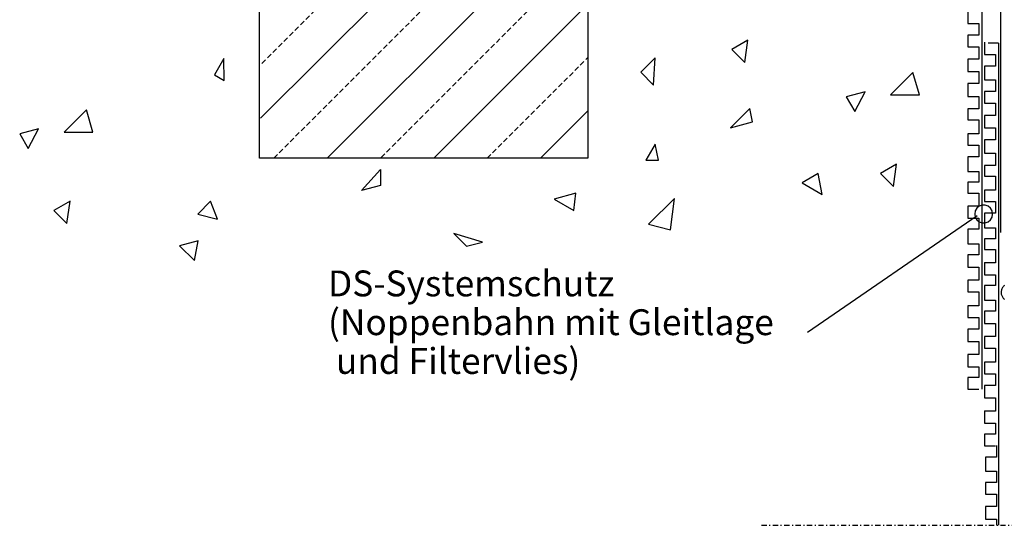
# Model space of a CAD drawing. Extents: x 38 to 241, y 14 to 200.
# Drawn here: x 43 to 139, y 14 to 63 of the extents above; entities that cross this region are included whole.
import ezdxf

# ---------------------------------------------------------------- set-up
doc = ezdxf.new("R2010")
doc.units = 0
doc.header["$MEASUREMENT"] = 0
doc.linetypes.add('GESTRICHELT', pattern=[0.75, 0.5, -0.25])
doc.linetypes.add('STRICHPUNKTIERT', pattern=[1, 0.5, -0.25, 0, -0.25])
doc.layers.add('PT1-»Gelände1', color=7, linetype='Continuous')

msp = doc.modelspace()

# ---------------------------------------------------------------- linework, layer by layer
at = {"layer": 'PT1-»Gelände1', "color": 7, "linetype": 'Continuous'}
for p, q in [((92.6899, 79.5407), (66.7835, 53.6342)), ((66.6656, 49.7502), (66.6656, 76.3336)), ((98.4229, 76.167), (98.4229, 49.7502)), ((98.4229, 74.9575), (73.2156, 49.7502)), ((136.5264, 67.089), (136.5264, 27.4223)), ((83.5318, 49.7502), (98.4229, 64.6413)), ((135.184, 64.1273), (135.184, 62.7803)), ((135.184, 62.7803), (136.2449, 62.7803)), ((136.2449, 62.7803), (136.2449, 61.6579)), ((136.2449, 61.6579), (135.184, 61.6579)), ((135.184, 61.6579), (135.184, 60.5354)), ((136.7948, 60.9874), (136.7948, 59.7901)), ((135.184, 60.5354), (136.2449, 60.5354)), ((136.2449, 60.5354), (136.2449, 59.3381)), ((138.1372, 60.8894), (137.1482, 60.8894)), ((138.1372, 60.8894), (138.1372, 14.247)), ((136.2449, 59.3381), (135.184, 59.3381)), ((135.184, 59.3381), (135.184, 58.1408)), ((136.7948, 59.7901), (137.8557, 59.7901)), ((137.8557, 59.7901), (137.8557, 58.6677)), ((135.184, 58.1408), (136.2449, 58.1408)), ((136.2449, 58.1363), (136.2449, 56.9889)), ((137.8557, 58.6677), (136.7948, 58.6677)), ((136.7948, 58.6677), (136.7948, 57.3207)), ((136.7948, 57.3207), (137.8557, 57.3207)), ((137.8557, 57.3207), (137.8557, 56.1983)), ((136.2449, 56.9889), (135.184, 56.9889)), ((135.184, 56.9889), (135.184, 55.7167)), ((137.8557, 56.1983), (136.7948, 56.1983)), ((136.7948, 56.1983), (136.7948, 55.0758)), ((135.184, 55.7167), (136.2449, 55.7167)), ((136.2449, 55.7167), (136.2449, 54.5194)), ((98.4229, 54.325), (93.8481, 49.7502)), ((136.2449, 54.5194), (135.184, 54.5194)), ((135.184, 54.5194), (135.184, 53.4718)), ((136.7948, 55.0758), (137.8557, 55.0758)), ((137.8557, 55.0758), (137.8557, 53.8785)), ((135.184, 53.4718), (136.2449, 53.4718)), ((136.2449, 53.4718), (136.2449, 52.1249)), ((137.8557, 53.8785), (136.7948, 53.8785)), ((136.7948, 53.8785), (136.7948, 52.6812)), ((136.7948, 52.6812), (137.8557, 52.6812)), ((137.8557, 52.6767), (137.8557, 51.5293)), ((136.2449, 52.1249), (135.184, 52.1249)), ((135.184, 52.1158), (135.184, 51.0183)), ((137.8557, 51.5293), (136.7948, 51.5293)), ((136.7948, 51.5293), (136.7948, 50.2571)), ((135.184, 51.0183), (136.2449, 51.0183)), ((136.2449, 51.0183), (136.2449, 49.8958)), ((98.4229, 49.7502), (66.6656, 49.7502)), ((136.2449, 49.8958), (135.184, 49.8958)), ((135.184, 49.8958), (135.184, 48.474)), ((136.7948, 50.2571), (137.8557, 50.2571)), ((137.8557, 50.2571), (137.8557, 49.0598)), ((137.8557, 49.0598), (136.7948, 49.0598)), ((136.7948, 49.0598), (136.7948, 48.0122)), ((135.184, 48.474), (136.2449, 48.474)), ((136.2449, 48.474), (136.2449, 47.4264)), ((136.7948, 48.0122), (137.8557, 48.0122)), ((137.8557, 48.0122), (137.8557, 46.6653)), ((136.2449, 47.4264), (135.184, 47.4264)), ((135.184, 47.4264), (135.184, 46.3788)), ((137.8557, 46.6653), (136.7948, 46.6653)), ((136.7948, 46.6562), (136.7948, 45.5587)), ((135.184, 46.3788), (136.2449, 46.3788)), ((136.2449, 46.3788), (136.2449, 45.1066)), ((135.184, 45.1135), (135.184, 43.9411)), ((136.2449, 45.1066), (135.184, 45.1066)), ((136.7948, 45.5587), (137.8557, 45.5587)), ((137.8557, 45.5587), (137.8557, 44.4362)), ((136.068, 44.1893), (119.668, 32.8893)), ((135.184, 43.9411), (136.2449, 43.9411)), ((136.2449, 43.9411), (136.2449, 42.8935)), ((137.8557, 44.4362), (136.7948, 44.4362)), ((136.7948, 44.4362), (136.7948, 43.0144)), ((136.2449, 42.8935), (135.184, 42.8935)), ((135.184, 42.8935), (135.184, 41.4717)), ((136.7948, 43.0144), (137.8557, 43.0144)), ((137.8557, 43.0144), (137.8557, 41.9668)), ((137.8557, 41.9668), (136.7948, 41.9668)), ((136.7948, 41.9668), (136.7948, 40.9192)), ((135.184, 41.4717), (136.2449, 41.4717)), ((136.2449, 41.4717), (136.2449, 40.4241)), ((136.2449, 40.4241), (135.184, 40.4241)), ((135.184, 40.4241), (135.184, 39.2268)), ((136.7948, 40.9192), (137.8557, 40.9192)), ((137.8557, 40.9192), (137.8557, 39.647)), ((135.184, 39.2268), (136.2449, 39.2268)), ((136.2449, 39.2268), (136.2449, 37.9547)), ((136.7948, 39.6539), (136.7948, 38.4815)), ((137.8557, 39.647), (136.7948, 39.647)), ((136.7948, 38.4815), (137.8557, 38.4815)), ((137.8557, 38.4815), (137.8557, 37.4339)), ((136.2449, 37.9547), (135.184, 37.9547)), ((135.184, 37.9547), (135.184, 36.8322)), ((137.8557, 37.4339), (136.7948, 37.4339)), ((136.7948, 37.4339), (136.7948, 36.0121)), ((135.184, 36.8322), (136.2449, 36.8322)), ((136.2449, 36.8277), (136.2449, 35.7551)), ((136.2449, 35.4717), (135.184, 35.4717)), ((135.184, 35.4717), (135.184, 34.3492)), ((136.2449, 35.7551), (136.2449, 35.4717)), ((136.7948, 36.0121), (137.8557, 36.0121)), ((137.8557, 36.0121), (137.8557, 34.9645)), ((135.184, 34.3492), (136.2449, 34.3492)), ((136.2449, 34.3492), (136.2449, 33.2267)), ((137.8557, 34.9645), (136.7948, 34.9645)), ((136.7948, 34.9645), (136.7948, 33.7672)), ((136.7948, 33.7672), (137.8557, 33.7672)), ((137.8557, 33.7672), (137.8557, 32.4951)), ((136.2449, 33.2267), (135.184, 33.2267)), ((135.184, 33.2267), (135.184, 32.0294)), ((137.8557, 32.4951), (136.7948, 32.4951)), ((136.7948, 32.4951), (136.7948, 31.3726)), ((135.184, 32.0294), (136.2449, 32.0294)), ((136.2449, 32.0294), (136.2449, 30.7573)), ((135.184, 30.7732), (135.184, 29.5759)), ((136.2449, 30.7573), (135.184, 30.7573)), ((136.7948, 31.3726), (137.8557, 31.3726)), ((137.8557, 31.3681), (137.8557, 30.2955)), ((135.184, 29.5759), (136.2449, 29.5759)), ((136.2449, 29.5759), (136.2449, 28.5283)), ((137.8557, 30.0121), (136.7948, 30.0121)), ((136.7948, 30.0121), (136.7948, 28.8896)), ((137.8557, 30.2955), (137.8557, 30.0121)), ((136.7948, 28.8896), (137.8557, 28.8896)), ((137.8557, 28.8896), (137.8557, 27.7672)), ((136.2449, 28.5283), (135.184, 28.5283)), ((135.184, 28.5283), (135.184, 27.4058)), ((137.8557, 27.7672), (136.7948, 27.7672)), ((136.7948, 27.7672), (136.7948, 26.5699)), ((135.184, 27.4058), (136.2449, 27.4058)), ((136.7948, 26.5699), (137.8557, 26.5699)), ((137.8557, 26.5699), (137.8557, 25.2977)), ((136.7948, 25.3136), (136.7948, 24.1163)), ((137.8557, 25.2977), (136.7948, 25.2977)), ((136.7948, 24.1163), (137.8557, 24.1163)), ((137.8557, 24.1163), (137.8557, 23.0687)), ((137.8557, 23.0687), (136.7948, 23.0687)), ((136.7948, 23.0687), (136.7948, 21.9462)), ((136.7948, 21.9462), (137.8557, 21.9462)), ((137.9545, 21.9643), (137.9545, 20.8418)), ((137.9545, 20.8418), (136.8936, 20.8418)), ((136.8936, 20.8418), (136.8936, 19.4948)), ((136.8936, 19.4948), (137.9545, 19.4948)), ((137.9545, 19.4948), (137.9545, 18.3724)), ((137.9545, 18.3724), (136.8936, 18.3724)), ((136.8936, 18.3724), (136.8936, 17.2499)), ((136.8936, 17.2499), (137.9545, 17.2499)), ((137.9545, 17.2499), (137.9545, 16.0526)), ((137.9545, 16.0526), (136.8936, 16.0526)), ((136.8936, 16.0526), (136.8936, 14.8553)), ((136.8936, 14.8553), (137.9545, 14.8553)), ((137.9545, 14.8508), (137.9545, 14.2771))]:
    msp.add_line(p, q, dxfattribs=at)
at = {"layer": 'PT1-»Gelände1', "color": 7, "linetype": 'GESTRICHELT'}
for p, q in [((68.0575, 49.7502), (95.96, 77.6527)), ((80.0034, 72.0123), (66.7835, 58.7924)), ((98.4229, 69.7994), (78.3737, 49.7502)), ((88.6899, 49.7502), (98.4229, 59.4831))]:
    msp.add_line(p, q, dxfattribs=at)
at = {"layer": 'PT1-»Gelände1', "color": 1, "linetype": 'Continuous'}
msp.add_line((138.3466, 66.0484), (138.3466, 42.5595), dxfattribs=at)
at = {"layer": 'PT1-»Gelände1', "color": 8, "linetype": 'Continuous'}
for p, q in [((113.9046, 61.1722), (112.3442, 60.2713)), ((113.601, 59.0145), (113.9046, 61.1722)), ((112.3442, 60.2713), (113.601, 59.0145)), ((63.2298, 59.3841), (62.3289, 57.8237)), ((63.2676, 57.2818), (63.2298, 59.3841)), ((104.9462, 59.4698), (103.5471, 58.0707)), ((104.7917, 56.8261), (104.9462, 59.4698)), ((62.3289, 57.8237), (63.2676, 57.2818)), ((103.5471, 58.0707), (104.7917, 56.8261)), ((129.8715, 58.0317), (127.7084, 55.8686)), ((130.5066, 55.8686), (129.8715, 58.0317)), ((125.2363, 56.1776), (123.4207, 55.6912)), ((124.2362, 54.2788), (125.2363, 56.1776)), ((123.4207, 55.6912), (124.2362, 54.2788)), ((127.7084, 55.8686), (130.5066, 55.8686)), ((49.9424, 54.44), (47.7793, 52.2769)), ((50.5775, 52.2769), (49.9424, 54.44)), ((114.0905, 54.5516), (112.2364, 52.6976)), ((114.347, 53.2631), (114.0905, 54.5516)), ((45.3073, 52.5859), (43.4917, 52.0994)), ((44.3071, 50.687), (45.3073, 52.5859)), ((112.2364, 52.6976), (114.347, 53.2631)), ((43.4917, 52.0994), (44.3071, 50.687)), ((47.7793, 52.2769), (50.5775, 52.2769)), ((104.9462, 51.1265), (104.0453, 49.5661)), ((105.2553, 49.5661), (104.9462, 51.1265)), ((104.0453, 49.5661), (105.2553, 49.5661)), ((76.5558, 46.6229), (78.3713, 48.6544)), ((78.3713, 48.6544), (78.3713, 47.1094)), ((128.2916, 49.1831), (126.7311, 48.2822)), ((127.9879, 47.0254), (128.2916, 49.1831)), ((120.7057, 48.2598), (119.1453, 47.3589)), ((121.0987, 46.231), (120.7057, 48.2598)), ((126.7311, 48.2822), (127.9879, 47.0254)), ((78.3713, 47.1094), (76.5558, 46.6229)), ((119.1453, 47.3589), (121.0987, 46.231)), ((97.2818, 46.3723), (95.1712, 45.8067)), ((95.1712, 45.8067), (97.0894, 44.6993)), ((97.0894, 44.6993), (97.2818, 46.3723)), ((106.8003, 45.8733), (104.309, 43.382)), ((106.4354, 42.8122), (106.8003, 45.8733)), ((48.3625, 45.5914), (46.8021, 44.6904)), ((48.0589, 43.4337), (48.3625, 45.5914)), ((61.9589, 45.5914), (60.7229, 44.3553)), ((62.6106, 43.8495), (61.9589, 45.5914)), ((46.8021, 44.6904), (48.0589, 43.4337)), ((60.7229, 44.3553), (62.6106, 43.8495)), ((104.309, 43.382), (106.4354, 42.8122)), ((85.4786, 42.4742), (86.7146, 41.2382)), ((88.2366, 41.646), (85.4786, 42.4742)), ((60.7578, 41.7706), (58.9422, 41.2841)), ((58.9422, 41.2841), (60.3809, 39.8453)), ((60.3809, 39.8453), (60.7578, 41.7706)), ((86.7146, 41.2382), (88.2366, 41.646))]:
    msp.add_line(p, q, dxfattribs=at)
at = {"layer": 'PT1-»Gelände1', "color": 7, "linetype": 'STRICHPUNKTIERT'}
msp.add_line((115.2258, 14.247), (181.0647, 14.247), dxfattribs=at)
at = {"layer": 'PT1-»Gelände1', "color": 7, "linetype": 'Continuous'}
msp.add_lwpolyline([(137.5717, 44.356), (137.5196, 44.652), (137.3693, 44.9122), (137.1391, 45.1053), (136.8568, 45.2081), (136.5563, 45.2081), (136.2739, 45.1053), (136.0438, 44.9122), (135.8935, 44.652), (135.8413, 44.356), (135.8935, 44.0601), (136.0438, 43.7999), (136.2739, 43.6068), (136.5563, 43.504), (136.8568, 43.504), (137.1391, 43.6068), (137.3693, 43.7999), (137.5196, 44.0601), (137.5717, 44.356)], close=True, dxfattribs=at)
msp.add_lwpolyline([(138.7277, 37.4506), (138.6721, 37.403), (138.6208, 37.351), (138.574, 37.2947), (138.5322, 37.2347), (138.4956, 37.1713), (138.4645, 37.1051), (138.4392, 37.0364), (138.4197, 36.9659), (138.4063, 36.8939), (138.3991, 36.8212), (138.3981, 36.748), (138.4032, 36.6751), (138.4146, 36.6027), (138.432, 36.5317), (138.4554, 36.4624), (138.4846, 36.3953), (138.5194, 36.3309), (138.5595, 36.2698), (138.6047, 36.2122), (138.6545, 36.1587), (138.7087, 36.1096)], dxfattribs=at)

# ---------------------------------------------------------------- texts
for s, p in [('DS-Systemschutz', (73.304, 36.3922)), ('(Noppenbahn mit Gleitlage', (73.304, 32.6422)), (' und Filtervlies)', (73.304, 28.8922))]:
    msp.add_text(s, height=2.5, dxfattribs=at).set_placement(p)

doc.saveas('drawing.dxf')
